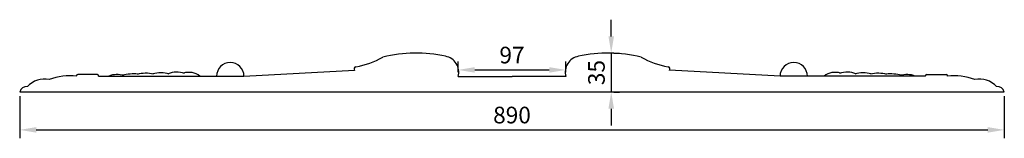
# Model space of a CAD drawing. Units: millimetres. Extents: x 7029 to 8036, y 2055 to 3668.
# Drawn here: x 7059 to 7949, y 3562 to 3668 of the extents above; entities that cross this region are included whole.
import ezdxf

# ---------------------------------------------------------------- set-up
doc = ezdxf.new("R2010")
doc.units = ezdxf.units.MM
doc.styles.get("Standard").update_dxf_attribs({"font": 'arial.ttf'})
doc.dimstyles.new('ISO-25', dxfattribs={"dimtxt": 2.5, "dimasz": 2.5, "dimexe": 1.25, "dimexo": 0.625, "dimtad": 1, "dimtxsty": 'Standard', "dimcen": 2.5, "dimadec": 0, "dimazin": 0, "dimtfac": 1, "dimtmove": 0, "dimatfit": 3, "dimfxl": 1, "dimarcsym": 0})

# ---------------------------------------------------------------- blocks, each defined once
blk = doc.blocks.new('*D5')
at = {"color": 0, "lineweight": -2, "transparency": 16777216}
for p, q in [((7593.51, 3653.27), (7593.51, 3668.27)), ((7593.51, 3638.27), (7593.51, 3603.27)), ((7595.98, 3638.27), (7601.01, 3638.27)), ((7595.98, 3603.27), (7601.01, 3603.27)), ((7593.51, 3588.27), (7593.51, 3573.27))]:
    blk.add_line(p, q, dxfattribs=at)
at = {"color": 0, "transparency": 16777216}
for points in [[(7591.01, 3653.27), (7596.01, 3653.27), (7593.51, 3638.27)], [(7591.01, 3588.27), (7596.01, 3588.27), (7593.51, 3603.27)]]:
    blk.add_solid(points, dxfattribs=at)
at = {"layer": 'Defpoints', "color": 0, "transparency": 16777216}
for p in [(7592.23, 3638.27), (7592.23, 3603.27), (7593.51, 3603.27)]:
    blk.add_point(p, dxfattribs=at)
at = {"color": 0, "transparency": 16777216, "insert": (7582.09, 3620.77), "char_height": 15, "attachment_point": 5, "rotation": 90}
blk.add_mtext('35', dxfattribs=at)
blk = doc.blocks.new('*D6')
at = {"color": 0, "lineweight": -2, "transparency": 16777216}
for p, q in [((7455.19, 3621.11), (7455.19, 3630.65)), ((7470.19, 3623.15), (7537.46, 3623.15)), ((7552.46, 3621.11), (7552.46, 3630.65))]:
    blk.add_line(p, q, dxfattribs=at)
at = {"color": 0, "transparency": 16777216}
for points in [[(7470.19, 3625.65), (7470.19, 3620.65), (7455.19, 3623.15)], [(7537.46, 3625.65), (7537.46, 3620.65), (7552.46, 3623.15)]]:
    blk.add_solid(points, dxfattribs=at)
at = {"layer": 'Defpoints', "color": 0, "transparency": 16777216}
for p in [(7552.46, 3623.15), (7455.19, 3617.36), (7552.46, 3617.36)]:
    blk.add_point(p, dxfattribs=at)
at = {"color": 0, "transparency": 16777216, "insert": (7503.83, 3634.56), "char_height": 15, "attachment_point": 5}
blk.add_mtext('97', dxfattribs=at)
blk = doc.blocks.new('*D7')
at = {"color": 0, "lineweight": -2, "transparency": 16777216}
for p, q in [((7058.83, 3599.52), (7058.83, 3561.68)), ((7948.83, 3599.52), (7948.83, 3561.68)), ((7073.83, 3569.18), (7933.83, 3569.18))]:
    blk.add_line(p, q, dxfattribs=at)
at = {"color": 0, "transparency": 16777216}
for points in [[(7073.83, 3571.68), (7073.83, 3566.68), (7058.83, 3569.18)], [(7933.83, 3571.68), (7933.83, 3566.68), (7948.83, 3569.18)]]:
    blk.add_solid(points, dxfattribs=at)
at = {"layer": 'Defpoints', "color": 0, "transparency": 16777216}
for p in [(7058.83, 3603.27), (7948.83, 3603.27), (7948.83, 3569.18)]:
    blk.add_point(p, dxfattribs=at)
at = {"color": 0, "transparency": 16777216, "insert": (7503.83, 3580.59), "char_height": 15, "attachment_point": 5}
blk.add_mtext('890', dxfattribs=at)

msp = doc.modelspace()

# ---------------------------------------------------------------- linework, layer by layer
for p, q in [((7261.55, 3617.573), (7361.351, 3622.817)), ((7746.106, 3617.573), (7646.304, 3622.817)), ((7110.25, 3617.573), (7110.25, 3617.956)), ((7129.028, 3618.956), (7111.25, 3618.956)), ((7130.028, 3617.573), (7130.028, 3617.956)), ((7130.028, 3617.573), (7236.828, 3617.573)), ((7236.828, 3617.573), (7261.55, 3617.573)), ((7455.194, 3617.357), (7503.828, 3617.357)), ((7552.462, 3617.357), (7503.828, 3617.357)), ((7770.828, 3617.573), (7746.106, 3617.573)), ((7877.628, 3617.573), (7770.828, 3617.573)), ((7877.628, 3617.573), (7877.628, 3617.956)), ((7878.628, 3618.956), (7896.406, 3618.956)), ((7897.406, 3617.573), (7897.406, 3617.956)), ((7948.828, 3603.269), (7058.828, 3603.269))]:
    msp.add_line(p, q)
for centre, radius, start, end in [((7348.737, 3703.887), 79.168, 280.212972, 298.963418), ((7417.134, 3513.028), 125.253, 77.678345, 103.886198), ((7441.159, 3621.119), 14.53, 344.991816, 79.276042), ((7566.496, 3621.119), 14.53, 100.723958, 195.008184), ((7590.522, 3513.028), 125.253, 76.113802, 102.321655), ((7658.919, 3703.887), 79.168, 241.036582, 259.787028), ((7249.189, 3617.551), 12.361, 0.104622, 179.895378), ((7363.124, 3623.917), 2.086, 99.652747, 214.414718), ((7644.532, 3623.917), 2.086, 325.585282, 80.347253), ((7758.467, 3617.551), 12.361, 0.104622, 179.895378), ((7081.355, 3593.091), 21.764, 78.946882, 135.809337), ((7104.499, 3563.667), 54.212, 83.910704, 110.484388), ((7111.25, 3617.956), 1, 90, 180), ((7129.028, 3617.956), 1, 0, 90), ((7146.838, 3598.452), 20.557, 72.439331, 111.325091), ((7161.733, 3577.021), 42.564, 84.722575, 103.552473), ((7172.719, 3592.501), 27.645, 75.203977, 106.248935), ((7186.141, 3597.954), 22.656, 69.788609, 107.922451), ((7200.568, 3602.4), 18.857, 67.784921, 113.700528), ((7211.685, 3604.412), 16.564, 52.395285, 107.168264), ((7795.97, 3604.412), 16.564, 72.831736, 127.604715), ((7807.088, 3602.4), 18.857, 66.299472, 112.215079), ((7821.515, 3597.954), 22.656, 72.077549, 110.211391), ((7834.937, 3592.501), 27.645, 73.751065, 104.796023), ((7845.922, 3577.021), 42.564, 76.447527, 95.277425), ((7860.817, 3598.452), 20.557, 68.674909, 107.560669), ((7878.628, 3617.956), 1, 90, 180), ((7896.406, 3617.956), 1, 0, 90), ((7903.156, 3563.667), 54.212, 69.515612, 96.089296), ((7926.3, 3593.091), 21.764, 44.190663, 101.053118), ((7065.198, 3601.731), 6.553, 85.170169, 166.42667), ((7942.457, 3601.731), 6.553, 13.57333, 94.829831)]:
    msp.add_arc(centre, radius, start, end)

# ---------------------------------------------------------------- dimensions: what is measured, and where the dimension line sits
dim = msp.add_linear_dim(base=(7593.507, 3603.269), p1=(7592.232, 3638.269), p2=(7592.232, 3603.269), angle=90, dimstyle='ISO-25', override={"dimscale": 6})
dim.commit()
dim.dimension.update_dxf_attribs({"geometry": '*D5', "text_midpoint": (7582.093, 3620.769)})
for base, p1, p2, override, picture, middle in [((7552.462, 3623.152), (7455.194, 3617.357), (7552.462, 3617.357), {"dimscale": 6, "dimdec": 0}, '*D6', (7503.828, 3634.561)), ((7948.828, 3569.185), (7058.828, 3603.269), (7948.828, 3603.269), {"dimscale": 6}, '*D7', (7503.828, 3580.593))]:
    dim = msp.add_linear_dim(base=base, p1=p1, p2=p2, dimstyle='ISO-25', override=override)
    dim.commit()
    dim.dimension.update_dxf_attribs({"geometry": picture, "text_midpoint": middle})

doc.saveas('drawing.dxf')
